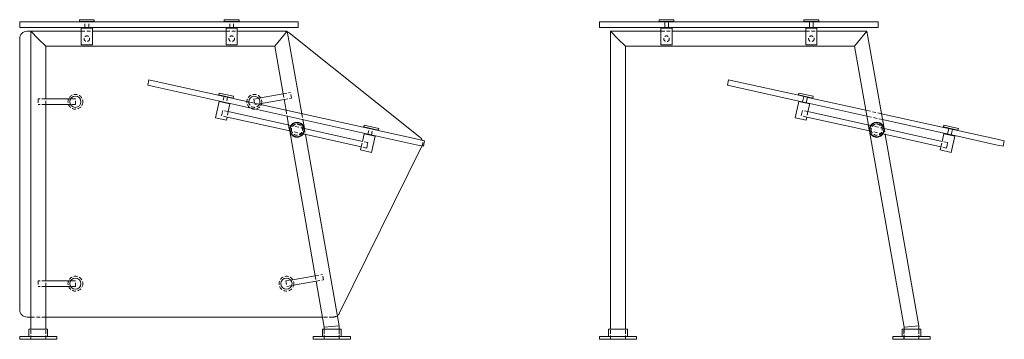
# Model space of a CAD drawing. Units: inches. Extents: x -1 to 164, y 0 to 58.
# Drawn here: x 98 to 164, y 0 to 22 of the extents above; entities that cross this region are included whole.
import ezdxf

# ---------------------------------------------------------------- set-up
doc = ezdxf.new("R2010")
doc.units = ezdxf.units.IN
doc.header["$MEASUREMENT"] = 0
doc.linetypes.add('HIDDEN', pattern=[0.375, 0.25, -0.125])

# ---------------------------------------------------------------- blocks, each defined once
blk = doc.blocks.new('A$Cce6e4ec3')
at = {"lineweight": 0, "extrusion": (-2.22045e-16, 1, -2.22045e-16)}
for p, q in [((-40.505, 21), (-40.505, 21.375)), ((-40.005, 21.375), (-40.505, 21.375)), ((-40.005, 21.375), (-22.255, 21.375)), ((-35.487, 21.531), (-36.487, 21.531)), ((-36.487, 21.406), (-36.487, 21.531)), ((-36.487, 21.406), (-35.487, 21.406)), ((-36.362, 21.375), (-36.362, 21.406)), ((-35.612, 21.375), (-35.612, 21.406)), ((-35.487, 21.406), (-35.487, 21.531)), ((-25.737, 21.531), (-26.737, 21.531)), ((-26.737, 21.406), (-26.737, 21.531)), ((-26.737, 21.406), (-25.737, 21.406)), ((-26.612, 21.375), (-26.612, 21.406)), ((-25.862, 21.375), (-25.862, 21.406)), ((-25.737, 21.406), (-25.737, 21.531)), ((-21.755, 21.375), (-22.255, 21.375)), ((-21.755, 21.375), (-21.755, 21)), ((-1.495, 21), (-1.495, 21.375)), ((-0.995, 21.375), (-1.495, 21.375)), ((-0.995, 21.375), (2.648, 21.375)), ((3.523, 21.531), (2.523, 21.531)), ((2.523, 21.406), (2.523, 21.531)), ((2.523, 21.406), (3.523, 21.406)), ((2.648, 21.375), (2.648, 21.406)), ((2.648, 21.375), (3.398, 21.375)), ((2.898, 21.375), (2.898, 21)), ((3.148, 21.375), (3.148, 21)), ((3.398, 21.375), (3.398, 21.406)), ((3.398, 21.375), (12.398, 21.375)), ((3.523, 21.406), (3.523, 21.531)), ((13.273, 21.531), (12.273, 21.531)), ((12.273, 21.406), (12.273, 21.531)), ((12.273, 21.406), (13.273, 21.406)), ((12.398, 21.375), (12.398, 21.406)), ((12.398, 21.375), (13.148, 21.375)), ((12.648, 21.375), (12.648, 21)), ((12.898, 21.375), (12.898, 21)), ((13.148, 21.375), (13.148, 21.406)), ((13.148, 21.375), (16.755, 21.375)), ((13.273, 21.406), (13.273, 21.531)), ((17.255, 21.375), (16.755, 21.375)), ((17.255, 21.375), (17.255, 21)), ((-40.505, 21), (-40.005, 21)), ((-40.005, 21), (-22.255, 21)), ((-40.005, 20.75), (-39.755, 20.75)), ((-39.755, 20.75), (-39.255, 20.25)), ((-39.755, 0.68), (-39.755, 20.75)), ((-39.755, 20.75), (-36.362, 20.75)), ((-36.362, 21), (-36.362, 20.969)), ((-36.362, 20.969), (-35.612, 20.969)), ((-35.612, 20.969), (-36.362, 20.969)), ((-36.362, 19.844), (-36.362, 20.969)), ((-35.612, 21), (-35.612, 20.969)), ((-35.612, 19.844), (-35.612, 20.969)), ((-35.612, 20.75), (-26.612, 20.75)), ((-26.612, 21), (-26.612, 20.969)), ((-25.862, 20.969), (-26.612, 20.969)), ((-26.612, 19.844), (-26.612, 20.969)), ((-26.612, 20.969), (-25.862, 20.969)), ((-25.862, 21), (-25.862, 20.969)), ((-25.862, 19.844), (-25.862, 20.969)), ((-25.862, 20.75), (-22.505, 20.75)), ((-22.505, 20.75), (-22.925, 20.25)), ((-22.505, 20.75), (-21.527, 15.199)), ((-22.373, 20.641), (-13.572, 13.617)), ((-22.255, 21), (-21.755, 21)), ((-1.495, 21), (-0.995, 21)), ((-0.995, 21), (2.648, 21)), ((-0.745, 20.75), (-0.245, 20.25)), ((-0.745, 0.68), (-0.745, 20.75)), ((-0.745, 20.75), (2.648, 20.75)), ((2.648, 21), (3.398, 21)), ((2.648, 21), (2.648, 20.969)), ((3.398, 20.969), (2.648, 20.969)), ((2.648, 19.844), (2.648, 20.969)), ((2.648, 20.969), (3.398, 20.969)), ((3.398, 21), (12.398, 21)), ((3.398, 21), (3.398, 20.969)), ((3.398, 19.844), (3.398, 20.969)), ((3.398, 20.75), (12.398, 20.75)), ((12.398, 21), (13.148, 21)), ((12.398, 21), (12.398, 20.969)), ((13.148, 20.969), (12.398, 20.969)), ((12.398, 19.844), (12.398, 20.969)), ((12.398, 20.969), (13.148, 20.969)), ((13.148, 21), (16.755, 21)), ((13.148, 21), (13.148, 20.969)), ((13.148, 19.844), (13.148, 20.969)), ((13.148, 20.75), (16.505, 20.75)), ((16.505, 20.75), (16.086, 20.25)), ((16.505, 20.75), (17.66, 14.2)), ((16.755, 21), (17.255, 21)), ((-40.505, 2), (-40.505, 20.25)), ((-39.255, 20.25), (-38.755, 19.75)), ((-22.925, 20.25), (-23.344, 19.75)), ((-0.245, 20.25), (0.255, 19.75)), ((16.086, 20.25), (15.666, 19.75)), ((-38.755, 16.188), (-38.755, 19.75)), ((-38.755, 19.75), (-23.344, 19.75)), ((-35.612, 19.844), (-36.362, 19.844)), ((-25.862, 19.844), (-26.612, 19.844)), ((-23.344, 19.75), (-22.777, 16.532)), ((0.255, 0.68), (0.255, 19.75)), ((0.255, 19.75), (15.666, 19.75)), ((3.398, 19.844), (2.648, 19.844)), ((13.148, 19.844), (12.398, 19.844)), ((15.666, 19.75), (16.604, 14.434)), ((-31.888, 17.112), (-31.806, 17.478)), ((-31.318, 17.37), (-31.806, 17.478)), ((-13.745, 13.474), (-31.318, 17.37)), ((7.123, 17.112), (7.204, 17.478)), ((7.692, 17.37), (7.204, 17.478)), ((12.012, 16.413), (7.692, 17.37)), ((-31.888, 17.112), (-31.399, 17.004)), ((-13.826, 13.108), (-31.399, 17.004)), ((-27.114, 16.47), (-27.087, 16.592)), ((-26.111, 16.376), (-27.087, 16.592)), ((7.123, 17.112), (7.611, 17.004)), ((11.931, 16.047), (7.611, 17.004)), ((11.897, 16.47), (11.924, 16.592)), ((12.9, 16.376), (11.924, 16.592)), ((-37.08, 16.188), (-38.755, 16.188)), ((-27.087, 16.016), (-27.33, 14.918)), ((-27.114, 16.47), (-26.138, 16.254)), ((-27.08, 16.047), (-27.087, 16.016)), ((-26.354, 15.854), (-27.087, 16.016)), ((-27.087, 16.016), (-26.354, 15.854)), ((-26.992, 16.443), (-26.999, 16.413)), ((-26.26, 16.281), (-26.267, 16.25)), ((-26.138, 16.254), (-26.111, 16.376)), ((-24.427, 16.241), (-22.777, 16.532)), ((-24.362, 15.872), (-22.712, 16.163)), ((-22.712, 16.163), (-22.583, 15.434)), ((11.924, 16.016), (11.681, 14.918)), ((11.897, 16.47), (12.873, 16.254)), ((11.931, 16.047), (11.924, 16.016)), ((12.656, 15.854), (11.924, 16.016)), ((11.924, 16.016), (12.656, 15.854)), ((12.663, 15.884), (11.931, 16.047)), ((12.019, 16.443), (12.012, 16.413)), ((12.012, 16.413), (12.744, 16.25)), ((12.256, 16.359), (12.175, 15.992)), ((12.5, 16.304), (12.419, 15.938)), ((12.751, 16.281), (12.744, 16.25)), ((16.427, 15.434), (12.744, 16.25)), ((12.873, 16.254), (12.9, 16.376)), ((-37.08, 15.812), (-38.755, 15.812)), ((-38.755, 3.937), (-38.755, 15.812)), ((-26.354, 15.854), (-26.47, 15.335)), ((-22.256, 14.4), (-26.47, 15.335)), ((-26.348, 15.884), (-26.354, 15.854)), ((12.656, 15.854), (12.541, 15.335)), ((16.755, 14.4), (12.541, 15.335)), ((12.663, 15.884), (12.656, 15.854)), ((16.498, 15.034), (12.663, 15.884)), ((-27.33, 14.918), (-26.598, 14.755)), ((-26.551, 14.969), (-26.598, 14.755)), ((-22.337, 14.034), (-26.551, 14.969)), ((-22.513, 15.034), (-22.407, 14.434)), ((-21.456, 14.8), (-21.35, 14.2)), ((11.681, 14.918), (12.413, 14.755)), ((12.46, 14.969), (12.413, 14.755)), ((16.674, 14.034), (12.46, 14.969)), ((21.775, 14.248), (17.484, 15.199)), ((21.694, 13.882), (17.555, 14.8)), ((-22.333, 14.013), (-20.617, 4.282)), ((-17.439, 13.333), (-21.35, 14.2)), ((-17.324, 14.428), (-17.351, 14.306)), ((-16.375, 14.089), (-17.351, 14.306)), ((-17.324, 14.428), (-16.348, 14.211)), ((-17.236, 14.248), (-17.229, 14.279)), ((-16.503, 14.086), (-16.497, 14.116)), ((-16.348, 14.211), (-16.375, 14.089)), ((16.678, 14.013), (19.005, 0.813)), ((21.572, 13.333), (17.66, 14.2)), ((21.687, 14.428), (21.66, 14.306)), ((22.636, 14.089), (21.66, 14.306)), ((21.687, 14.428), (22.663, 14.211)), ((21.775, 14.248), (21.782, 14.279)), ((22.507, 14.086), (21.775, 14.248)), ((21.938, 13.828), (22.019, 14.194)), ((22.182, 13.774), (22.263, 14.14)), ((22.507, 14.086), (22.514, 14.116)), ((25.266, 13.474), (22.507, 14.086)), ((22.663, 14.211), (22.636, 14.089)), ((-17.52, 12.966), (-21.432, 13.834)), ((-21.28, 13.8), (-19.005, 0.901)), ((-17.439, 13.333), (-17.324, 13.852)), ((-17.324, 13.852), (-17.317, 13.882)), ((-16.591, 13.689), (-17.324, 13.852)), ((-17.324, 13.852), (-16.591, 13.689)), ((-16.835, 12.591), (-16.591, 13.689)), ((-16.591, 13.689), (-16.585, 13.72)), ((-13.257, 13.366), (-13.745, 13.474)), ((-13.257, 13.366), (-13.338, 13)), ((21.491, 12.966), (17.579, 13.834)), ((17.731, 13.8), (20.005, 0.901)), ((21.572, 13.333), (21.687, 13.852)), ((21.687, 13.852), (21.694, 13.882)), ((21.687, 13.852), (22.419, 13.689)), ((22.419, 13.689), (21.687, 13.852)), ((21.694, 13.882), (22.426, 13.72)), ((22.176, 12.591), (22.419, 13.689)), ((22.419, 13.689), (22.426, 13.72)), ((25.185, 13.108), (22.426, 13.72)), ((25.754, 13.366), (25.266, 13.474)), ((25.754, 13.366), (25.673, 13)), ((-13.435, 13.005), (-18.978, 1.779)), ((-17.567, 12.753), (-17.52, 12.966)), ((-16.835, 12.591), (-17.567, 12.753)), ((-13.826, 13.108), (-13.338, 13)), ((21.444, 12.753), (21.491, 12.966)), ((22.176, 12.591), (21.444, 12.753)), ((25.185, 13.108), (25.673, 13)), ((-22.267, 3.991), (-20.617, 4.282)), ((-37.08, 3.937), (-38.755, 3.937)), ((-37.08, 3.562), (-38.755, 3.562)), ((-38.755, 0.68), (-38.755, 3.562)), ((-22.202, 3.622), (-20.552, 3.913)), ((-20.552, 3.913), (-20.005, 0.813)), ((-39.755, 1.5), (-40.005, 1.5)), ((-20.127, 1.5), (-38.755, 1.5)), ((-39.888, 0.68), (-38.623, 0.68)), ((-39.888, 0.18), (-39.888, 0.68)), ((-38.623, 0.18), (-38.623, 0.68)), ((-18.873, 0.68), (-20.138, 0.68)), ((-20.138, 0.18), (-20.138, 0.68)), ((-19.505, 0.857), (-20.005, 0.813)), ((-20.005, 0.813), (-20.005, 0.68)), ((-19.005, 0.901), (-19.505, 0.857)), ((-19.005, 0.901), (-19.005, 0.68)), ((-18.873, 0.18), (-18.873, 0.68)), ((-0.245, 0.68), (-0.877, 0.68)), ((-0.877, 0.18), (-0.877, 0.68)), ((0.388, 0.68), (-0.245, 0.68)), ((0.388, 0.18), (0.388, 0.68)), ((18.873, 0.68), (19.505, 0.68)), ((18.873, 0.18), (18.873, 0.68)), ((19.505, 0.857), (19.005, 0.813)), ((19.005, 0.813), (19.005, 0.68)), ((20.005, 0.901), (19.505, 0.857)), ((19.505, 0.68), (20.138, 0.68)), ((20.005, 0.901), (20.005, 0.68)), ((20.138, 0.18), (20.138, 0.68)), ((-39.255, 0.18), (-40.505, 0.18)), ((-40.505, 0), (-40.505, 0.18)), ((-38.005, 0.18), (-39.255, 0.18)), ((-38.005, 0), (-38.005, 0.18)), ((-20.755, 0.18), (-19.505, 0.18)), ((-20.755, 0), (-20.755, 0.18)), ((-20.755, 0), (-19.505, 0)), ((-19.505, 0.18), (-18.255, 0.18)), ((-19.505, 0), (-18.255, 0)), ((-18.255, 0), (-18.255, 0.18)), ((-1.495, 0.18), (1.005, 0.18)), ((-1.495, 0), (-1.495, 0.18)), ((-1.495, 0), (1.005, 0)), ((1.005, 0), (1.005, 0.18)), ((20.755, 0.18), (18.255, 0.18)), ((18.255, 0), (18.255, 0.18)), ((20.755, 0), (18.255, 0)), ((20.755, 0), (20.755, 0.18)), ((-39.255, 0), (-40.505, 0)), ((-38.005, 0), (-39.255, 0))]:
    blk.add_line(p, q, dxfattribs=at)
at = {"linetype": 'HIDDEN', "lineweight": 0, "extrusion": (-2.22045e-16, 1, -2.22045e-16)}
for p, q in [((-36.112, 21), (-36.112, 21.375)), ((-35.862, 21), (-35.862, 21.375)), ((-26.362, 21), (-26.362, 21.375)), ((-26.112, 21), (-26.112, 21.375)), ((-36.362, 20.75), (-35.612, 20.75)), ((-26.612, 20.75), (-25.862, 20.75)), ((2.648, 20.75), (3.398, 20.75)), ((12.398, 20.75), (13.148, 20.75)), ((-22.777, 16.532), (-22.285, 16.619)), ((-22.22, 16.249), (-22.285, 16.619)), ((-39.255, 16.188), (-39.255, 15.812)), ((-38.755, 16.188), (-39.255, 16.188)), ((-38.755, 15.812), (-38.755, 16.188)), ((-36.755, 16.188), (-37.08, 16.188)), ((-36.755, 15.812), (-36.755, 16.188)), ((-26.755, 16.359), (-26.836, 15.992)), ((-26.511, 16.304), (-26.592, 15.938)), ((-24.747, 16.185), (-24.427, 16.241)), ((-24.747, 16.185), (-24.682, 15.815)), ((-22.777, 16.532), (-22.712, 16.163)), ((-22.712, 16.163), (-22.22, 16.249)), ((-38.755, 15.812), (-39.255, 15.812)), ((-36.755, 15.812), (-37.08, 15.812)), ((-26.836, 15.416), (-26.876, 15.233)), ((-26.47, 15.335), (-26.836, 15.416)), ((-26.47, 15.335), (-26.551, 14.969)), ((-24.682, 15.815), (-24.362, 15.872)), ((-22.583, 15.434), (-22.513, 15.034)), ((12.175, 15.416), (12.135, 15.233)), ((12.541, 15.335), (12.175, 15.416)), ((12.541, 15.335), (12.46, 14.969)), ((17.484, 15.199), (16.427, 15.434)), ((-26.876, 15.233), (-26.917, 15.05)), ((-26.551, 14.969), (-26.917, 15.05)), ((-21.527, 15.199), (-21.456, 14.8)), ((12.135, 15.233), (12.094, 15.05)), ((12.46, 14.969), (12.094, 15.05)), ((17.555, 14.8), (16.498, 15.034)), ((-22.407, 14.434), (-22.333, 14.013)), ((-21.432, 13.834), (-22.337, 14.034)), ((-21.35, 14.2), (-22.256, 14.4)), ((-21.35, 14.2), (-21.28, 13.8)), ((-17.073, 13.828), (-16.992, 14.194)), ((-16.829, 13.774), (-16.748, 14.14)), ((16.604, 14.434), (16.678, 14.013)), ((17.579, 13.834), (16.674, 14.034)), ((17.66, 14.2), (16.755, 14.4)), ((17.66, 14.2), (17.731, 13.8)), ((-17.52, 12.966), (-17.439, 13.333)), ((-17.073, 13.251), (-17.439, 13.333)), ((21.491, 12.966), (21.572, 13.333)), ((21.938, 13.251), (21.572, 13.333)), ((-17.154, 12.885), (-17.52, 12.966)), ((-17.113, 13.068), (-17.154, 12.885)), ((-17.073, 13.251), (-17.113, 13.068)), ((21.857, 12.885), (21.491, 12.966)), ((21.898, 13.068), (21.857, 12.885)), ((21.938, 13.251), (21.898, 13.068)), ((-22.587, 3.935), (-22.267, 3.991)), ((-20.617, 4.282), (-20.125, 4.369)), ((-20.617, 4.282), (-20.552, 3.913)), ((-20.552, 3.913), (-20.06, 3.999)), ((-20.06, 3.999), (-20.125, 4.369)), ((-39.255, 3.937), (-39.255, 3.562)), ((-38.755, 3.937), (-39.255, 3.937)), ((-38.755, 3.562), (-39.255, 3.562)), ((-38.755, 3.562), (-38.755, 3.937)), ((-36.755, 3.937), (-37.08, 3.937)), ((-36.755, 3.562), (-37.08, 3.562)), ((-36.755, 3.562), (-36.755, 3.937)), ((-22.587, 3.935), (-22.522, 3.565)), ((-22.522, 3.565), (-22.202, 3.622)), ((-38.755, 1.5), (-39.755, 1.5)), ((-19.426, 1.5), (-20.127, 1.5)), ((-39.758, 0), (-39.758, 0.68)), ((-39.755, 0), (-39.755, 0.68)), ((-38.755, 0), (-38.755, 0.68)), ((-38.753, 0), (-38.753, 0.68)), ((-20.008, 0), (-20.008, 0.68)), ((-20.005, 0.68), (-20.005, 0)), ((-19.005, 0.68), (-19.005, 0)), ((-19.003, 0), (-19.003, 0.68)), ((-0.747, 0), (-0.747, 0.68)), ((-0.745, 0), (-0.745, 0.68)), ((0.255, 0), (0.255, 0.68)), ((0.258, 0), (0.258, 0.68)), ((19.003, 0), (19.003, 0.68)), ((19.005, 0.68), (19.005, 0)), ((20.005, 0.68), (20.005, 0)), ((20.008, 0), (20.008, 0.68))]:
    blk.add_line(p, q, dxfattribs=at)
at = {"linetype": 'HIDDEN', "lineweight": 0}
for centre, radius in [((-35.987, 20.25), 0.188), ((-26.237, 20.25), 0.188), ((3.023, 20.25), 0.188), ((12.773, 20.25), 0.188), ((-36.755, 16), 0.5), ((-24.714, 16), 0.5), ((-36.755, 3.75), 0.5), ((-22.554, 3.75), 0.5)]:
    blk.add_circle(centre, radius, dxfattribs=at)
at = {"lineweight": 0, "extrusion": (4.93038e-32, -2.22045e-16, -1)}
for centre, radius in [((36.755, 16), 0.375), ((21.844, 14.117), 0.5), ((-17.167, 14.117), 0.5), ((36.755, 3.75), 0.375), ((22.554, 3.75), 0.375)]:
    blk.add_circle(centre, radius, dxfattribs=at)
at = {"lineweight": 0}
for centre in [(-21.844, 14.117), (17.167, 14.117)]:
    blk.add_circle(centre, 0.469, dxfattribs=at)
at = {"linetype": 'HIDDEN', "lineweight": 0, "extrusion": (4.93038e-32, -2.22045e-16, -1)}
for centre in [(21.844, 14.117), (-17.167, 14.117)]:
    blk.add_circle(centre, 0.375, dxfattribs=at)
at = {"lineweight": 0}
for centre, start, end in [((-40.005, 20.25), 90, 180), ((-22.685, 20.25), 51.40924, 68.225), ((-13.883, 13.226), 20.45335, 51.40924), ((-13.883, 13.226), 333.72404, 335.60938), ((-40.005, 2), 180, 270), ((-19.426, 2), 306.52488, 333.72404)]:
    blk.add_arc(centre, 0.5, start, end, dxfattribs=at)
at = {"linetype": 'HIDDEN', "lineweight": 0}
for centre, start, end in [((-22.685, 20.25), 68.225, 90), ((-13.883, 13.226), 335.60938, 20.45335), ((-19.426, 2), 270, 306.52488)]:
    blk.add_arc(centre, 0.5, start, end, dxfattribs=at)
at = {"lineweight": 0, "extrusion": (4.93038e-32, -2.22045e-16, -1)}
for centre, radius, start, end in [((24.714, 16), 0.375, 358.35442, 170), ((24.714, 16), 0.375, 170, 206.64558), ((21.844, 14.117), 0.5, 102.48019, 192.5), ((-17.167, 14.117), 0.5, 102.48019, 192.5), ((21.844, 14.117), 0.5, 192.5, 282.51981), ((-17.167, 14.117), 0.5, 192.5, 282.51981)]:
    blk.add_arc(centre, radius, start, end, dxfattribs=at)
at = {"linetype": 'HIDDEN', "lineweight": 0, "extrusion": (4.93038e-32, -2.22045e-16, -1)}
for centre, radius, start, end in [((24.714, 16), 0.375, 206.64558, 358.35442), ((21.844, 14.117), 0.5, 282.51981, 102.48019), ((-17.167, 14.117), 0.5, 282.51981, 102.48019)]:
    blk.add_arc(centre, radius, start, end, dxfattribs=at)

msp = doc.modelspace()

# ---------------------------------------------------------------- block references
msp.add_blockref('A$Cce6e4ec3', (138.433, 0))

doc.saveas('drawing.dxf')
